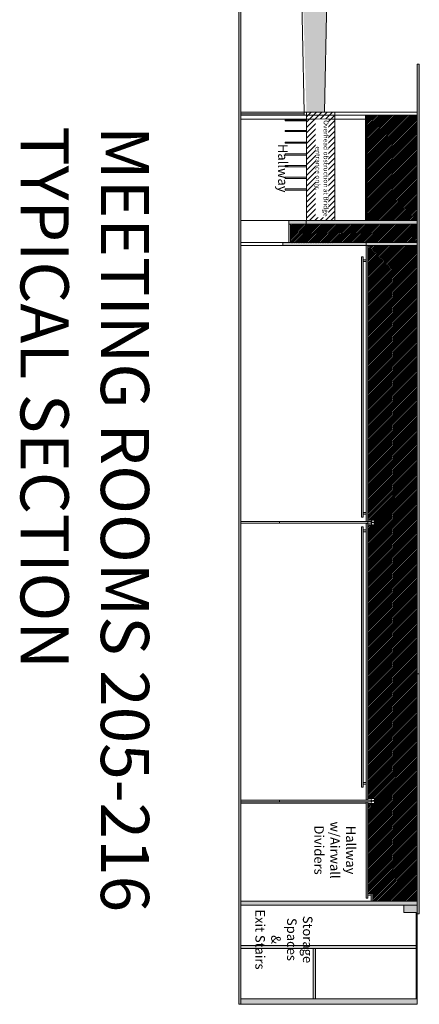
# Model space of a CAD drawing. Units: inches. Extents: x 5920 to 14649, y -490 to 4268.
# Drawn here: x 13654 to 14649, y 42 to 2492 of the extents above; entities that cross this region are included whole.
import ezdxf

# ---------------------------------------------------------------- set-up
doc = ezdxf.new("R2010")
doc.units = ezdxf.units.IN
doc.header["$LTSCALE"] = 48
doc.header["$MEASUREMENT"] = 0
for name, color, linetype, lineweight in [('MC-A-AirWall', 7, 'Continuous', 0), ('MC-Area Labels', 151, 'Continuous', 0), ('MC-BLDG Shell', 7, 'Continuous', 0)]:
    doc.layers.add(name, color=color, linetype=linetype, lineweight=lineweight)
doc.styles.add('moscone', font='GOTHIC.TTF', dxfattribs={"height": 12})
doc.styles.add('rojago', font='GOTHIC.TTF', dxfattribs={"height": 12})

# ---------------------------------------------------------------- blocks, each defined once
blk = doc.blocks.new('MC-S-L2-Bldg Shell')
at = {"layer": 'MC-BLDG Shell'}
h = blk.add_hatch(color=252, dxfattribs=at)
h.dxf.hatch_style = 1
h.paths.add_polyline_path([(14309, 1930.3), (14516.9, 1930.3), (14516.9, 1937.8), (14309, 1937.8)])
h.paths.add_polyline_path([(14516.9, 1930.3), (14643.6, 1930.3), (14643.6, 1937.8), (14516.9, 1937.8)])
h.paths.add_polyline_path([(14643.6, 2381.7), (14648.9, 2381.7), (14648.9, 864), (14643.6, 864)])
h.paths.add_polyline_path([(14516.9, 1930.3), (14521.1, 1930.3), (14521.1, 1243.6), (14516.9, 1243.6)])
h.paths.add_polyline_path([(14504.9, 1254), (14509.1, 1254), (14509.1, 1902), (14504.9, 1902)])
h.paths.add_polyline_path([(14509.1, 1894.6), (14516.9, 1894.6), (14516.9, 1890), (14509.1, 1890)])
h.paths.add_polyline_path([(14509.1, 1261.4), (14516.9, 1261.4), (14516.9, 1266), (14509.1, 1266)])
h.paths.add_polyline_path([(14516.9, 1238.5), (14521.1, 1238.5), (14521.1, 550.5), (14516.9, 550.5)])
h.paths.add_polyline_path([(14509.1, 1218), (14516.9, 1218), (14516.9, 1222.6), (14509.1, 1222.6)])
h.paths.add_polyline_path([(14504.9, 582), (14509.1, 582), (14509.1, 1230), (14504.9, 1230)])
h.paths.add_polyline_path([(14516.9, 545.5), (14521.1, 545.5), (14521.1, 305.9), (14516.9, 305.9)])
h.paths.add_polyline_path([(14521.1, 313.2), (14528.9, 313.2), (14528.9, 317.9), (14521.1, 317.9)])
h.paths.add_polyline_path([(14528.9, 298.5), (14533.1, 298.5), (14533.1, 317.9), (14528.9, 317.9)])
h.paths.add_polyline_path([(14643.6, 267), (14648.9, 267), (14648.9, 864), (14643.6, 864)])
h.paths.add_polyline_path([(14610.7, 288.3), (14610.7, 270.3), (14641.4, 270.3), (14641.4, 56), (14643.6, 56), (14643.6, 288.3)])
h.paths.add_polyline_path([(14204.9, 181.1), (14641.4, 181.1), (14641.4, 188.1), (14204.9, 188.1)])
h.paths.add_polyline_path([(14384.9, 56), (14390.8, 56), (14390.8, 181.1), (14384.9, 181.1)])
h.paths.add_polyline_path([(14204.9, 42), (14643.6, 42), (14643.6, 56), (14204.9, 56)])
h.paths.add_polyline_path([(14204.9, 42), (14199.9, 42), (14199.9, 3777), (14204.9, 3777)])
h.paths.add_polyline_path([(14204.9, 3741), (14456.9, 3741), (14456.9, 3777), (14204.9, 3777)])
h = blk.add_hatch(color=252, dxfattribs=at)
h.dxf.hatch_style = 1
h.paths.add_polyline_path([(14424.6, 2854.5), (14418.1, 3178.5), (14407.2, 3741), (14372.1, 3741), (14372.1, 3739), (14367.6, 3739.1), (14350.1, 2854.5), (14368, 2262), (14412.9, 2262)])
h = blk.add_hatch(color=252, dxfattribs=at)
h.dxf.hatch_style = 1
h.paths.add_polyline_path([(14204.9, 2260.5), (14362, 2260.5), (14362, 2260.9), (14204.9, 2260.9)])
h.paths.add_polyline_path([(14323.9, 1983.4), (14643.6, 1983.4), (14643.6, 1992), (14323.9, 1992)])
h.paths.add_polyline_path([(14323.9, 1936.6), (14328.1, 1936.6), (14328.1, 1983.4), (14323.9, 1983.4)])
h = blk.add_hatch(dxfattribs=at)
h.set_pattern_fill('ANSI31', color=256, scale=75)
h.paths.add_polyline_path([(14438.7, 1992), (14367.9, 1992), (14367.9, 2262), (14438.7, 2262)])
h = blk.add_hatch(dxfattribs=at)
h.set_pattern_fill('ANSI31', color=252)
h.paths.add_polyline_path([(14514.9, 1992), (14519.1, 1992), (14519.1, 2254.2), (14514.9, 2254.2)])
h = blk.add_hatch(dxfattribs=at)
h.set_pattern_fill('ANSI31', color=252, scale=24)
h.paths.add_polyline_path([(14519.1, 1992), (14643.6, 1992), (14643.6, 2254.2), (14519.1, 2254.2)])
h = blk.add_hatch(dxfattribs=at)
h.set_pattern_fill('ANSI31', color=252, scale=24)
h.paths.add_polyline_path([(14367.3, 1983.4), (14328.1, 1983.4), (14328.1, 1936.6), (14367.3, 1936.6)])
h.paths.add_polyline_path([(14643.6, 1983.4), (14367.3, 1983.4), (14367.3, 1936.6), (14516.9, 1937.8), (14643.6, 1937.8)])
h = blk.add_hatch(dxfattribs=at)
h.set_pattern_fill('ANSI31', color=252, scale=24)
h.paths.add_polyline_path([(14643.6, 1930.3), (14521.1, 1930.3), (14521.1, 1247), (14537.1, 1247), (14537.1, 1235), (14521.1, 1235), (14521.1, 554), (14537.1, 554), (14537.1, 542), (14521.1, 542), (14521.1, 317.9), (14533.1, 317.9), (14533.1, 298.5), (14643.6, 298.5), (14643.6, 864)])
h = blk.add_hatch(color=252, dxfattribs=at)
h.dxf.hatch_style = 1
h.paths.add_polyline_path([(14204.9, 288.3), (14643.6, 288.3), (14643.6, 298.5), (14204.9, 298.5)])
for p, q in [((14424.6, 2854.5), (14412.9, 2262)), ((14204.9, 2257.5), (14362.1, 2257.5)), ((14367.9, 2254.2), (14367.9, 1992)), ((14407.6, 1992), (14367.3, 1992))]:
    blk.add_line(p, q, dxfattribs=at)
for points in [[(14204.9, 42), (14199.9, 42), (14199.9, 3777), (14204.9, 3777)], [(14643.6, 2381.7), (14648.9, 2381.7), (14648.9, 864), (14643.6, 864)], [(14204.9, 2261.6), (14362, 2261.6), (14362, 2262), (14204.9, 2262)], [(14204.9, 2244.2), (14514.9, 2244.2), (14514.9, 2254.2), (14204.9, 2254.2)], [(14362.1, 2262), (14643.6, 2262), (14643.6, 2254.2), (14362.1, 2254.2)], [(14438.7, 1992), (14367.9, 1992), (14367.9, 2262), (14438.7, 2262)], [(14514.9, 1992), (14519.1, 1992), (14519.1, 2254.2), (14514.9, 2254.2)], [(14519.1, 1992), (14643.6, 1992), (14643.6, 2254.2), (14519.1, 2254.2)], [(14314.6, 2239.9), (14367.9, 2239.9), (14367.9, 2242.9), (14314.6, 2242.9)], [(14314.6, 2213.6), (14367.9, 2213.6), (14367.9, 2216.6), (14314.6, 2216.6)], [(14314.6, 2184.4), (14367.9, 2184.4), (14367.9, 2187.4), (14314.6, 2187.4)], [(14314.6, 2155.2), (14367.9, 2155.2), (14367.9, 2158.2), (14314.6, 2158.2)], [(14314.6, 2126.1), (14367.9, 2126.1), (14367.9, 2129.1), (14314.6, 2129.1)], [(14314.6, 2096.9), (14367.9, 2096.9), (14367.9, 2099.9), (14314.6, 2099.9)], [(14314.6, 2067.7), (14367.9, 2067.7), (14367.9, 2070.7), (14314.6, 2070.7)], [(14204.9, 1937.8), (14367.3, 1937.8), (14367.3, 1992), (14204.9, 1992)], [(14323.9, 1983.4), (14643.6, 1983.4), (14643.6, 1992), (14323.9, 1992)], [(14323.9, 1937.8), (14328.1, 1937.8), (14328.1, 1983.4), (14323.9, 1983.4)], [(14204.9, 1930.3), (14309, 1930.3), (14309, 1937.8), (14204.9, 1937.8)], [(14309, 1930.3), (14516.9, 1930.3), (14516.9, 1937.8), (14309, 1937.8)], [(14516.9, 1930.3), (14643.6, 1930.3), (14643.6, 1937.8), (14516.9, 1937.8)], [(14516.9, 1930.3), (14521.1, 1930.3), (14521.1, 1243.6), (14516.9, 1243.6)], [(14521.1, 542), (14537.1, 542), (14537.1, 554), (14521.1, 554), (14521.1, 1235), (14537.1, 1235), (14537.1, 1247), (14521.1, 1247), (14521.1, 1930.3), (14643.6, 1930.3), (14643.6, 864), (14643.6, 298.5), (14533.1, 298.5), (14533.1, 317.9), (14521.1, 317.9)], [(14504.9, 1254), (14509.1, 1254), (14509.1, 1902), (14504.9, 1902)], [(14509.1, 1894.6), (14516.9, 1894.6), (14516.9, 1890), (14509.1, 1890)], [(14509.1, 1261.4), (14516.9, 1261.4), (14516.9, 1266), (14509.1, 1266)], [(14504.9, 582), (14509.1, 582), (14509.1, 1230), (14504.9, 1230)], [(14516.9, 1238.5), (14521.1, 1238.5), (14521.1, 550.5), (14516.9, 550.5)], [(14521.1, 1235), (14537.1, 1235), (14537.1, 1247), (14521.1, 1247)], [(14509.1, 1218), (14516.9, 1218), (14516.9, 1222.6), (14509.1, 1222.6)], [(14643.6, 267), (14648.9, 267), (14648.9, 864), (14643.6, 864)], [(14509.1, 589.4), (14516.9, 589.4), (14516.9, 594), (14509.1, 594)], [(14204.9, 542.1), (14516.9, 542.1), (14516.9, 545.5), (14204.9, 545.5)], [(14516.9, 545.5), (14521.1, 545.5), (14521.1, 305.9), (14516.9, 305.9)], [(14204.9, 288.3), (14643.6, 288.3), (14643.6, 298.5), (14204.9, 298.5)], [(14204.9, 288.3), (14643.6, 288.3), (14643.6, 298.5), (14204.9, 298.5)], [(14521.1, 313.2), (14528.9, 313.2), (14528.9, 317.9), (14521.1, 317.9)], [(14528.9, 298.5), (14533.1, 298.5), (14533.1, 317.9), (14528.9, 317.9)], [(14610.7, 288.3), (14610.7, 270.3), (14641.4, 270.3), (14641.4, 56), (14643.6, 56), (14643.6, 288.3), (14610.7, 288.3)], [(14204.9, 181.1), (14641.4, 181.1), (14641.4, 188.1), (14204.9, 188.1)], [(14384.9, 56), (14390.8, 56), (14390.8, 181.1), (14384.9, 181.1)], [(14204.9, 42), (14643.6, 42), (14643.6, 56), (14204.9, 56)]]:
    blk.add_lwpolyline(points, close=True, dxfattribs=at)
for points in [[(14204.9, 298.5), (14204.9, 2235.7), (14204.9, 2235.7), (14204.9, 3750.5)], [(14407.2, 3741), (14372.1, 3741), (14372.1, 3739), (14367.6, 3739.1), (14350.1, 2854.5), (14362, 2262)]]:
    blk.add_lwpolyline(points, dxfattribs=at)
for points in [[(14529.6, 1237), (14529.6, 1245), (14530.2, 1245), (14530.2, 1241.8, 0.198912), (14530.4, 1241.3), (14533.2, 1241.3), (14533.6, 1241.8), (14535.7, 1241.8), (14535.7, 1240.2), (14533.6, 1240.3), (14533.2, 1240.8), (14530.4, 1240.7, 0.198912), (14530.2, 1240.3), (14530.2, 1237), (14529.6, 1237)], [(14529.6, 544), (14529.6, 552), (14530.2, 552), (14530.2, 548.7, 0.198912), (14530.4, 548.3), (14533.2, 548.3), (14533.6, 548.8), (14535.7, 548.8), (14535.7, 547.2), (14533.6, 547.3), (14533.2, 547.8), (14530.4, 547.7, 0.198912), (14530.2, 547.3), (14530.2, 544), (14529.6, 544)]]:
    blk.add_lwpolyline(points, format="xyb", dxfattribs=at)
at = {"layer": 'MC-BLDG Shell', "insert": (14422.6, 2243.7), "char_height": 12, "attachment_point": 1, "rotation": 270, "style": 'moscone', "bg_fill": 3, "box_fill_scale": 1, "bg_fill_color": 256, "bg_fill_transparency": 0}
blk.add_mtext_dynamic_manual_height_columns('\\pxqc;Overhead obstruction at Bridge entrance only.', width=243.356, gutter_width=60, heights=[0], dxfattribs=at)

msp = doc.modelspace()

# ---------------------------------------------------------------- block references
at = {"layer": 'MC-BLDG Shell'}
msp.add_blockref('MC-S-L2-Bldg Shell', (0, 0), dxfattribs=at)

# ---------------------------------------------------------------- next in the draw order: linework, layer by layer
at = {"layer": 'MC-A-AirWall'}
for points in [[(14204.9, 1239), (14300.9, 1239), (14300.9, 1243), (14204.9, 1243)], [(14300.9, 1239), (14528.9, 1239), (14528.9, 1243), (14300.9, 1243)], [(14204.9, 546), (14300.9, 546), (14300.9, 550), (14204.9, 550)], [(14300.9, 550), (14528.9, 550), (14528.9, 546), (14300.9, 546)]]:
    msp.add_lwpolyline(points, close=True, dxfattribs=at)

# ---------------------------------------------------------------- next in the draw order: texts
at = {"insert": (13976.2, 2227.1), "char_height": 120, "attachment_point": 1, "rotation": 270, "style": 'rojago'}
msp.add_mtext_dynamic_manual_height_columns('\\pxql;MEETING ROOMS 205-216 TYPICAL SECTION', width=2449.801, gutter_width=0.5, heights=[0], dxfattribs=at)
at = {"layer": 'MC-Area Labels', "color": 151, "char_height": 23.681, "attachment_point": 5, "rotation": 270}
for s, width, insert in [('{\\fCentury Gothic|b0|i0|c0|p34;Hallway}', 136.495, (14309.2, 2122.4)), ('{\\fCentury Gothic|b0|i0|c0|p34;Hallway w/Airwall Dividers}', 136.495, (14438.8, 425.7)), ('\\pxt0;{\\fCentury Gothic|b0|i0|c0|p34;Storage Spaces\\P&\\PExit Stairs}', 224.517, (14311.8, 203.3))]:
    msp.add_mtext_dynamic_manual_height_columns(s, width=width, gutter_width=0.197, heights=[0], dxfattribs=dict(at, insert=insert))

doc.saveas('drawing.dxf')
